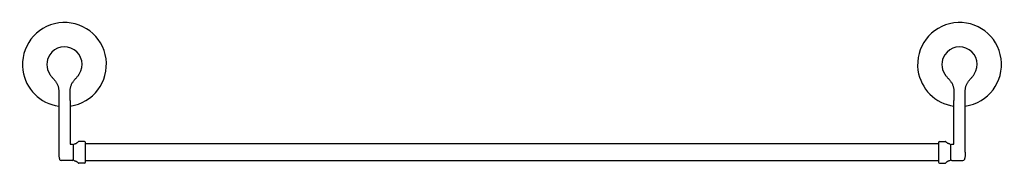
# Model space of a CAD drawing. Units: inches. Extents: x -13.2 to 13.2, y -0.1 to 3.8.
import ezdxf

# ---------------------------------------------------------------- set-up
doc = ezdxf.new("R2010")
doc.units = ezdxf.units.IN
doc.header["$LTSCALE"] = 4
doc.header["$MEASUREMENT"] = 0

msp = doc.modelspace()

# ---------------------------------------------------------------- linework, layer by layer
at = {"ltscale": 4}
for p, q in [((-12.16, 1.892), (-12.16, 1.62)), ((-11.85, 1.62), (-11.85, 1.892)), ((11.85, 1.892), (11.85, 1.62)), ((12.16, 1.62), (12.16, 1.892)), ((-12.16, 1.62), (-12.16, 0.23)), ((12.16, 0.23), (12.16, 1.62)), ((-11.771, 0.421), (-11.771, 0.036)), ((-11.47, 0.522), (-11.616, 0.522)), ((-11.44, -0.035), (-11.44, 0.492)), ((11.44, 0.457), (-11.44, 0.457)), ((11.44, 0.492), (11.44, -0.035)), ((11.47, 0.522), (11.616, 0.522)), ((11.771, 0.036), (11.771, 0.421)), ((-12.142, 0.066), (-12.143, 0.069)), ((-11.801, 0.008), (-12.097, 0.008)), ((11.44, 0), (-11.44, 0)), ((11.801, 0.008), (12.097, 0.008)), ((12.142, 0.066), (12.143, 0.069)), ((-11.47, -0.065), (-11.616, -0.065)), ((11.47, -0.065), (11.616, -0.065))]:
    msp.add_line(p, q, dxfattribs=at)
for points in [[(-12.401, 2.325), (-12.395, 2.317), (-12.387, 2.305), (-12.378, 2.292), (-12.369, 2.28), (-12.359, 2.267), (-12.349, 2.255), (-12.338, 2.242), (-12.327, 2.229), (-12.316, 2.216), (-12.304, 2.203), (-12.293, 2.189), (-12.281, 2.176), (-12.27, 2.162), (-12.258, 2.148), (-12.247, 2.133), (-12.236, 2.118), (-12.226, 2.103), (-12.216, 2.087), (-12.207, 2.071), (-12.198, 2.055), (-12.19, 2.038), (-12.183, 2.02), (-12.177, 2.003), (-12.172, 1.985), (-12.168, 1.968), (-12.165, 1.951), (-12.162, 1.934), (-12.161, 1.917), (-12.16, 1.902), (-12.16, 1.892)], [(-11.85, 1.892), (-11.85, 1.902), (-11.849, 1.917), (-11.848, 1.934), (-11.846, 1.951), (-11.842, 1.968), (-11.838, 1.985), (-11.833, 2.003), (-11.827, 2.02), (-11.82, 2.038), (-11.812, 2.055), (-11.804, 2.071), (-11.794, 2.087), (-11.784, 2.103), (-11.774, 2.118), (-11.763, 2.133), (-11.752, 2.148), (-11.74, 2.162), (-11.729, 2.176), (-11.717, 2.189), (-11.706, 2.203), (-11.694, 2.216), (-11.683, 2.229), (-11.672, 2.242), (-11.661, 2.255), (-11.651, 2.268), (-11.641, 2.28), (-11.632, 2.292), (-11.623, 2.305), (-11.615, 2.317), (-11.609, 2.325)], [(11.609, 2.325), (11.615, 2.317), (11.623, 2.305), (11.632, 2.292), (11.641, 2.28), (11.651, 2.268), (11.661, 2.255), (11.672, 2.242), (11.683, 2.229), (11.694, 2.216), (11.706, 2.203), (11.717, 2.189), (11.729, 2.176), (11.74, 2.162), (11.752, 2.148), (11.763, 2.133), (11.774, 2.118), (11.784, 2.103), (11.794, 2.087), (11.804, 2.071), (11.812, 2.055), (11.82, 2.038), (11.827, 2.02), (11.833, 2.003), (11.838, 1.985), (11.842, 1.968), (11.846, 1.951), (11.848, 1.934), (11.849, 1.917), (11.85, 1.902), (11.85, 1.892)], [(12.16, 1.892), (12.16, 1.902), (12.161, 1.917), (12.162, 1.934), (12.165, 1.951), (12.168, 1.968), (12.172, 1.985), (12.177, 2.003), (12.183, 2.02), (12.19, 2.038), (12.198, 2.055), (12.207, 2.071), (12.216, 2.087), (12.226, 2.103), (12.236, 2.118), (12.247, 2.133), (12.258, 2.148), (12.27, 2.162), (12.281, 2.176), (12.293, 2.189), (12.304, 2.203), (12.316, 2.216), (12.327, 2.229), (12.338, 2.242), (12.349, 2.255), (12.359, 2.267), (12.369, 2.28), (12.378, 2.292), (12.387, 2.305), (12.395, 2.317), (12.401, 2.325)]]:
    msp.add_lwpolyline(points, dxfattribs=at)
for points, knots in [([(-11.85, 1.468), (-11.234, 1.553), (-10.805, 2.122), (-10.89, 2.738), (-10.976, 3.353), (-11.544, 3.783), (-12.16, 3.697), (-12.776, 3.612), (-13.205, 3.043), (-13.12, 2.427), (-13.051, 1.929), (-12.659, 1.537), (-12.16, 1.468)], [0, 0, 0, 0, 1, 1, 1, 2, 2, 2, 3, 3, 3, 4, 4, 4, 4]), ([(12.16, 1.468), (12.776, 1.553), (13.205, 2.122), (13.12, 2.738), (13.034, 3.353), (12.466, 3.783), (11.85, 3.697), (11.234, 3.612), (10.805, 3.043), (10.89, 2.427), (10.96, 1.929), (11.352, 1.537), (11.85, 1.468)], [0, 0, 0, 0, 1, 1, 1, 2, 2, 2, 3, 3, 3, 4, 4, 4, 4]), ([(-11.609, 2.325), (-11.467, 2.543), (-11.529, 2.836), (-11.747, 2.978), (-11.966, 3.121), (-12.258, 3.059), (-12.401, 2.84), (-12.503, 2.684), (-12.503, 2.481), (-12.401, 2.325)], [0, 0, 0, 0, 1, 1, 1, 2, 2, 2, 3, 3, 3, 3]), ([(12.401, 2.325), (12.543, 2.543), (12.481, 2.836), (12.263, 2.978), (12.044, 3.121), (11.752, 3.059), (11.609, 2.84), (11.507, 2.684), (11.507, 2.481), (11.609, 2.325)], [0, 0, 0, 0, 1, 1, 1, 2, 2, 2, 3, 3, 3, 3]), ([(-11.85, 1.62), (-11.85, 1.62), (-11.85, 0.449), (-11.85, 0.449), (-11.85, 0.449), (-11.801, 0.449), (-11.801, 0.449), (-11.784, 0.449), (-11.771, 0.435), (-11.771, 0.419)], [0, 0, 0, 0, 1, 1, 1, 2, 2, 2, 3, 3, 3, 3]), ([(11.771, 0.419), (11.771, 0.435), (11.784, 0.449), (11.801, 0.449), (11.801, 0.449), (11.85, 0.449), (11.85, 0.449), (11.85, 0.449), (11.85, 1.62), (11.85, 1.62)], [0, 0, 0, 0, 1, 1, 1, 2, 2, 2, 3, 3, 3, 3]), ([(-11.745, 0.45), (-11.738, 0.451), (-11.732, 0.453), (-11.725, 0.454), (-11.719, 0.456), (-11.712, 0.458), (-11.706, 0.461), (-11.7, 0.463), (-11.695, 0.466), (-11.689, 0.469), (-11.683, 0.473), (-11.677, 0.476), (-11.672, 0.481), (-11.666, 0.485), (-11.661, 0.49), (-11.655, 0.495), (-11.649, 0.5), (-11.644, 0.506), (-11.639, 0.512)], [0, 0, 0, 0, 1, 1, 1, 2, 2, 2, 3, 3, 3, 4, 4, 4, 5, 5, 5, 6, 6, 6, 6]), ([(11.745, 0.45), (11.738, 0.451), (11.732, 0.453), (11.725, 0.454), (11.719, 0.456), (11.712, 0.458), (11.706, 0.461), (11.7, 0.463), (11.695, 0.466), (11.689, 0.469), (11.683, 0.473), (11.677, 0.476), (11.672, 0.481), (11.666, 0.485), (11.661, 0.49), (11.655, 0.495), (11.649, 0.5), (11.644, 0.506), (11.639, 0.512)], [0, 0, 0, 0, 1, 1, 1, 2, 2, 2, 3, 3, 3, 4, 4, 4, 5, 5, 5, 6, 6, 6, 6]), ([(-12.16, 0.232), (-12.16, 0.231), (-12.16, 0.23), (-12.16, 0.228), (-12.16, 0.216), (-12.16, 0.204), (-12.159, 0.191), (-12.159, 0.179), (-12.158, 0.167), (-12.156, 0.154), (-12.155, 0.142), (-12.154, 0.129), (-12.152, 0.117), (-12.15, 0.105), (-12.148, 0.093), (-12.145, 0.08), (-12.144, 0.076), (-12.143, 0.071), (-12.142, 0.066)], [4.908584, 4.908584, 4.908584, 4.908584, 5, 5, 5, 6, 6, 6, 7, 7, 7, 8, 8, 8, 9, 9, 9, 10, 10, 10, 10]), ([(-12.142, 0.066), (-12.141, 0.059), (-12.139, 0.051), (-12.137, 0.044), (-12.136, 0.042), (-12.136, 0.04), (-12.135, 0.038)], [0, 0, 0, 0, 1, 1, 1, 2, 2, 2, 2]), ([(-11.745, 0.007), (-11.738, 0.006), (-11.732, 0.004), (-11.725, 0.002), (-11.719, 0.001), (-11.712, -0.001), (-11.706, -0.004), (-11.7, -0.006), (-11.695, -0.009), (-11.689, -0.012), (-11.683, -0.016), (-11.677, -0.02), (-11.672, -0.024), (-11.666, -0.028), (-11.661, -0.033), (-11.655, -0.038), (-11.649, -0.043), (-11.644, -0.049), (-11.639, -0.055)], [0, 0, 0, 0, 1, 1, 1, 2, 2, 2, 3, 3, 3, 4, 4, 4, 5, 5, 5, 6, 6, 6, 6]), ([(11.745, 0.007), (11.738, 0.006), (11.732, 0.004), (11.725, 0.002), (11.719, 0.001), (11.712, -0.001), (11.706, -0.004), (11.7, -0.006), (11.695, -0.009), (11.689, -0.012), (11.683, -0.016), (11.677, -0.02), (11.672, -0.024), (11.666, -0.028), (11.661, -0.033), (11.655, -0.038), (11.649, -0.043), (11.644, -0.049), (11.639, -0.055)], [0, 0, 0, 0, 1, 1, 1, 2, 2, 2, 3, 3, 3, 4, 4, 4, 5, 5, 5, 6, 6, 6, 6]), ([(12.142, 0.066), (12.141, 0.059), (12.139, 0.051), (12.137, 0.044), (12.136, 0.042), (12.136, 0.04), (12.135, 0.038)], [0, 0, 0, 0, 1, 1, 1, 2, 2, 2, 2]), ([(12.16, 0.23), (12.16, 0.229), (12.16, 0.229), (12.16, 0.228), (12.16, 0.216), (12.16, 0.204), (12.159, 0.191), (12.159, 0.179), (12.158, 0.167), (12.156, 0.154), (12.155, 0.142), (12.154, 0.129), (12.152, 0.117), (12.15, 0.105), (12.148, 0.093), (12.145, 0.08), (12.144, 0.076), (12.143, 0.071), (12.142, 0.066)], [4.96417, 4.96417, 4.96417, 4.96417, 5, 5, 5, 6, 6, 6, 7, 7, 7, 8, 8, 8, 9, 9, 9, 10, 10, 10, 10])]:
    msp.add_open_spline(points, degree=3, knots=knots, dxfattribs=at)
for points in [[(-11.745, 0.45), (-11.76, 0.448), (-11.771, 0.436), (-11.771, 0.421)], [(-11.616, 0.522), (-11.625, 0.522), (-11.633, 0.518), (-11.639, 0.512)], [(-11.44, 0.492), (-11.44, 0.509), (-11.453, 0.522), (-11.47, 0.522)], [(11.47, 0.522), (11.453, 0.522), (11.44, 0.509), (11.44, 0.492)], [(11.639, 0.512), (11.633, 0.518), (11.625, 0.522), (11.616, 0.522)], [(11.771, 0.421), (11.771, 0.436), (11.76, 0.448), (11.745, 0.45)], [(-12.135, 0.038), (-12.13, 0.02), (-12.115, 0.008), (-12.097, 0.008)], [(-11.801, 0.008), (-11.784, 0.008), (-11.771, 0.022), (-11.771, 0.038)], [(-11.771, 0.036), (-11.771, 0.021), (-11.76, 0.009), (-11.745, 0.007)], [(11.745, 0.007), (11.76, 0.009), (11.771, 0.021), (11.771, 0.036)], [(11.771, 0.038), (11.771, 0.022), (11.784, 0.008), (11.801, 0.008)], [(12.097, 0.008), (12.115, 0.008), (12.13, 0.02), (12.135, 0.038)], [(-11.639, -0.055), (-11.633, -0.062), (-11.625, -0.065), (-11.616, -0.065)], [(-11.47, -0.065), (-11.453, -0.065), (-11.44, -0.052), (-11.44, -0.035)], [(11.44, -0.035), (11.44, -0.052), (11.453, -0.065), (11.47, -0.065)], [(11.616, -0.065), (11.625, -0.065), (11.633, -0.062), (11.639, -0.055)]]:
    msp.add_open_spline(points, degree=3, dxfattribs=at)

# ---------------------------------------------------------------- texts
at = {"linetype": 'Continuous', "lineweight": 0, "flags": 2}
for tag, p, s in [('TRADENAME', (-0.002, -0.01), 'BANCROFT'), ('MODELNUMBER', (-0.002, -0.006), 'K-11411'), ('PRODUCT', (-0.002, -0.013), 'ACCESSORY'), ('MATERIAL', (-0.002, -0.017), 'BRASS')]:
    msp.add_attdef(tag, p, s, height=0.003, dxfattribs=at)

doc.saveas('drawing.dxf')
